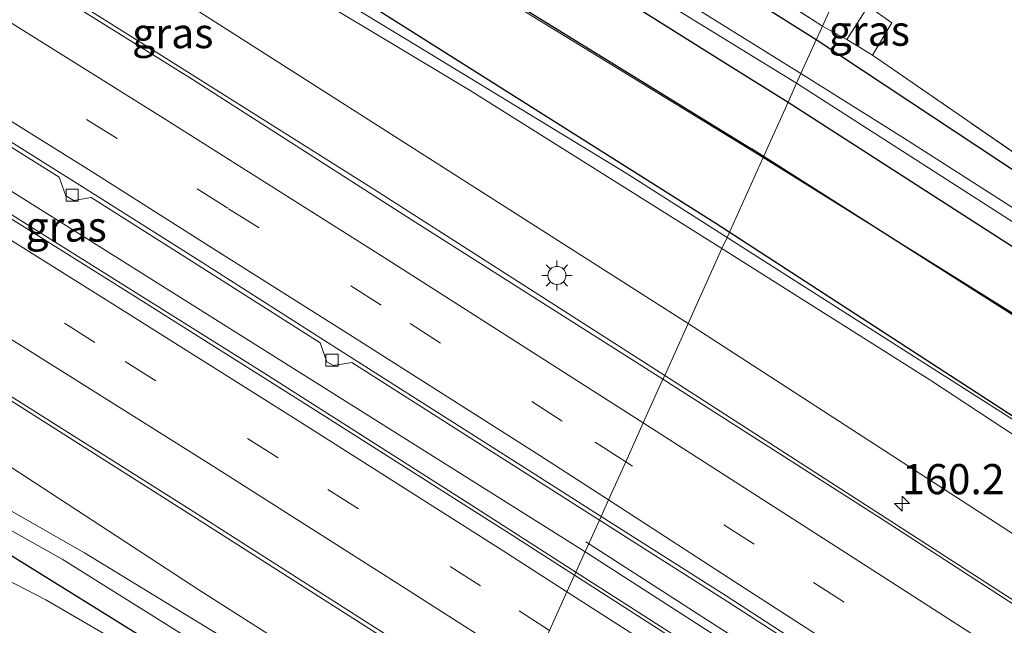
# Model space of a CAD drawing. Units: metres. Extents: x 249997 to 260010, y 477184 to 479800.
# Drawn here: x 251447 to 251529, y 478435 to 478485 of the extents above; entities that cross this region are included whole.
import ezdxf
from ezdxf.enums import TextEntityAlignment as Align

# ---------------------------------------------------------------- set-up
doc = ezdxf.new("R2010")
doc.units = ezdxf.units.M
doc.linetypes.add('IE-TERREINAFSCHEIDING', pattern=[10, 8, -2])
doc.linetypes.add('VW-3-9_STREEP', pattern=[12, 3, -9])
doc.layers.get('0').update_dxf_attribs({"lineweight": 25})
for name, color, linetype, lineweight in [('B-ME-AM-KILOMETR-S-B1', 7, 'Continuous', 18), ('B-ME-BV-GELEIDECONSTRUCTIE-GELEIDERAIL-L-B1', 213, 'BV-GELEIDERAIL', 18), ('B-ME-GW-KRUINLIJN-L-B1', 93, 'Continuous', 18), ('B-ME-GW-TEENLIJN-L-B1', 93, 'Continuous', 18), ('B-ME-IE-GRASLAND-GV-B6', 93, 'Continuous', 18), ('B-ME-IE-GRONDWERKLIJN-GROND_INGERICHT-GV-B6', 253, 'Continuous', 18), ('B-ME-IE-HULPGEOMETRIE-L-B1', 53, 'Continuous', 18), ('B-ME-IE-MEUBILAIR_WEGMEUBILAIR-LICHTMAST-S-B1', 8, 'Continuous', 18), ('B-ME-IE-TERREINAFSCHEIDING-RASTERHEKWERK-L-B1', 8, 'IE-TERREINAFSCHEIDING', 18), ('B-ME-OG-WATER-GV-B6', 153, 'Continuous', 18), ('B-ME-VH-VERH_SOORT-BITUMEN-GV-B6', 8, 'IE-TERREINAFSCHEIDING-NATUURLIJK-HOUTWAL', 18), ('B-ME-VV-KOLK-S-B1', 8, 'Continuous', 18), ('B-ME-VW-MARKERING-39STREEP-015-L-B1', 255, 'VW-3-9_STREEP', 18), ('B-ME-VW-MARKERING-STREEP-015-L-B1', 7, 'Continuous', 18)]:
    doc.layers.add(name, color=color, linetype=linetype, lineweight=lineweight)
doc.layers.add('B-ME-GR-BOMENRIJ-L-B1', color=10, linetype='Continuous')
doc.layers.add('B-ME-GW-INSTEEKWATERGANG-L-B1', color=10, linetype='Continuous')
doc.styles.add('NLCS-ISO', font='NLCS-ISO.TTF')
doc.linetypes.add('BV-GELEIDERAIL', pattern='A,10,-3,[108,NLCS.SHX,S=1,R=0,X=0,Y=0],-3', length=16)
doc.linetypes.add('IE-TERREINAFSCHEIDING-NATUURLIJK-HOUTWAL', pattern='A,7,-1.5,[67,NLCS.SHX,S=0.75,R=45,X=0,Y=0],-1.5,7,-1.5,[70,NLCS.SHX,S=0.75,R=0,X=0,Y=0],-1.5', length=20)

# ---------------------------------------------------------------- blocks, each defined once
blk = doc.blocks.new('hecto')
for p, q in [((0, 0.625), (-0.625, 0)), ((0, -0.625), (0, 0.625)), ((-0.625, 0), (0.625, 0)), ((0.625, 0), (0, -0.625))]:
    blk.add_line(p, q)
blk = doc.blocks.new('lantaarnpaal')
for p, q in [((-0.884, 0.884), (-0.53, 0.53)), ((0, 0.75), (0, 1.25)), ((0.53, 0.53), (0.884, 0.884)), ((-0.75, 0), (-1.25, 0)), ((0.75, 0), (1.25, 0)), ((-0.53, -0.53), (-0.884, -0.884)), ((0, -0.75), (0, -1.25)), ((0.53, -0.53), (0.884, -0.884))]:
    blk.add_line(p, q)
blk.add_circle((0, 0), 0.75)
blk = doc.blocks.new('kolk')
blk.add_lwpolyline([(-0.5, -0.5), (0.5, -0.5), (0.5, 0.5), (-0.5, 0.5)], close=True)

msp = doc.modelspace()

# ---------------------------------------------------------------- linework, layer by layer
at = {"layer": 'B-ME-BV-GELEIDECONSTRUCTIE-GELEIDERAIL-L-B1'}
for points in [[(251182.294, 478614.596, 17.637), (251199.177, 478606.787, 17.667), (251202.751, 478605.019, 17.661), (251206.326, 478603.322, 17.661), (251207.597, 478602.652, 17.664), (251208.655, 478602.131, 17.664), (251225.185, 478593.183, 17.721), (251245.514, 478583.321, 17.766), (251263.515, 478574.88, 17.829), (251276.94, 478568.582, 17.832), (251282.79, 478565.679, 17.823), (251326.684, 478542.059, 17.904), (251360.354, 478523.121, 17.94), (251408.507, 478494.514, 18.015), (251494.248, 478440.652, 18.054)], [(251494.395, 478441.433, 18.069), (251554.43, 478402.797, 18.05), (251617.178, 478362.302, 18.158), (251688.049, 478317.206, 18.311), (251736.56, 478286.756, 18.395), (251801.186, 478246.812, 18.413), (251816.483, 478237.558, 18.434)], [(251816.089, 478236.887, 18.458), (251745.215, 478280.535, 18.404), (251673.004, 478325.894, 18.257), (251615.7, 478362.441, 18.164), (251552.969, 478402.903, 18.08), (251494.248, 478440.652, 18.054)]]:
    msp.add_polyline3d(points, dxfattribs=at)
at = {"layer": 'B-ME-GR-BOMENRIJ-L-B1'}
for points in [[(251274.539, 478607.191, 16.631), (251318.145, 478584.068, 16.526), (251355.781, 478563.819, 16.505), (251393.607, 478543.264, 16.463), (251429.77, 478522.064, 16.496), (251461.143, 478502.84, 16.646), (251484.452, 478488.673, 16.601), (251508.167, 478474.071, 16.592)], [(251483.7272, 478417.1593, 17.4587), (251478.881, 478420.266, 17.57), (251431, 478449.984, 18.86), (251395.124, 478471.977, 19.073), (251358.307, 478493.867, 19.025), (251322.343, 478513.96, 18.548), (251285.556, 478534.033, 18.422), (251254.434, 478550.597, 18.455), (251238.601, 478558.519, 18.653)], [(251505.179, 478467.863, 20.999), (251469.763, 478490.235, 20.543), (251439.416, 478508.744, 20.573), (251421.308, 478519.177, 18.422)], [(251831.265, 478268.6675, 17.2185), (251826.992, 478271.837, 17.33), (251790.467, 478293.978, 17.189), (251748.96, 478319.694, 17.153), (251694.253, 478354.506, 16.898), (251646.127, 478385.016, 16.841), (251592.172, 478419.856, 16.799), (251532.56, 478458.569, 16.73), (251508.167, 478474.071, 16.592)], [(251828.522, 478262.858, 20.9679), (251823.665, 478265.827, 21.038), (251805.961, 478276.464, 20.96), (251751.214, 478310.296, 20.888), (251709.126, 478336.753, 20.693), (251673.218, 478359.546, 20.756), (251642.826, 478378.895, 20.771), (251606.76, 478402.045, 20.564), (251559.028, 478432.949, 21.167), (251505.179, 478467.863, 20.999)]]:
    msp.add_polyline3d(points, dxfattribs=at)
at = {"layer": 'B-ME-GW-INSTEEKWATERGANG-L-B1'}
for points in [[(251513.527, 478483.104, 17.006), (251480.481, 478503.894, 16.907)], [(251481.484, 478496.56, 16.361), (251506.364, 478480.964, 16.315), (251511.196, 478477.946, 16.385)], [(251778.387, 478388.1, 17.06), (251788.227, 478383.169, 16.889), (251819.42, 478368.292, 16.91), (251846.996, 478355.122, 17.021), (251851.512, 478352.6, 17.042), (251840.791, 478305.215, 16.868), (251835.47, 478280.99, 16.691), (251834.916, 478278.163, 16.565), (251820.139, 478287.109, 16.616), (251790.706, 478304.81, 16.508), (251766.193, 478320.08, 16.328), (251744.036, 478334.208, 16.418), (251706.578, 478357.514, 16.265), (251684.618, 478371.66, 16.325), (251678.179, 478375.666, 16.289), (251656.234, 478390.139, 16.352), (251632.734, 478405.983, 16.769), (251610.964, 478419.857, 16.754), (251588.307, 478434.679, 16.703), (251563.246, 478450.241, 16.562), (251513.527, 478483.104, 17.006)], [(251511.196, 478477.946, 16.385), (251537.68, 478460.922, 16.406), (251563.958, 478444.359, 16.433), (251587.216, 478429.425, 16.559), (251614.045, 478412.186, 16.607), (251639.616, 478395.221, 16.679), (251670.173, 478376.082, 16.658), (251699.437, 478357.27, 16.67), (251728.233, 478339.49, 16.688), (251754.736, 478322.77, 16.742), (251783.17, 478305.333, 16.871), (251810.575, 478288.027, 16.94), (251833.67, 478273.76, 16.964)]]:
    msp.add_polyline3d(points, dxfattribs=at)
at = {"layer": 'B-ME-GW-KRUINLIJN-L-B1'}
for points in [[(251258.944, 478607.327, 19.227), (251265.103, 478603.911, 18.945), (251290.296, 478590.86, 18.999), (251317.837, 478576.495, 19.008), (251340.991, 478563.588, 19.023), (251366.407, 478549.623, 19.101), (251394.71, 478533.002, 19.035), (251414.108, 478521.3, 19.152), (251418.959, 478518.822, 19.476), (251423.219, 478516.475, 20.007), (251428.431, 478514.259, 20.325), (251435.211, 478510.549, 20.883), (251440.026, 478507.719, 21.021), (251464.264, 478492.377, 21.246), (251480.453, 478482.574, 21.261), (251497.729, 478472.052, 21.339), (251506.124, 478466.72, 21.324)], [(251505.7, 478465.782, 21.261), (251484.793, 478478.914, 21.249), (251466.021, 478490.162, 21.267), (251445.673, 478503.062, 21.129), (251435.696, 478508.908, 20.943), (251427.854, 478513.052, 20.307), (251417.802, 478517.773, 19.371), (251412.132, 478520.48, 19.209), (251396.86, 478529.493, 19.131), (251381.418, 478538.815, 19.266), (251360.774, 478550.641, 19.242), (251340.596, 478561.923, 19.14), (251321.792, 478572.239, 19.122), (251294.343, 478586.7, 19.05), (251267.365, 478600.61, 19.011), (251262.72, 478603.082, 19.128), (251257.833, 478605.731, 19.221)], [(251236.808, 478562.761, 19.026), (251244.206, 478559.146, 18.933), (251279.122, 478540.867, 19.008), (251307.279, 478525.909, 19.002), (251337.169, 478509.06, 19.077), (251360.117, 478495.999, 19.143), (251386.482, 478480.453, 19.212), (251408.673, 478466.451, 19.218), (251430.057, 478453.446, 19.098), (251452.742, 478440.528, 18.468), (251463.752, 478433.804, 18.291), (251485.144, 478420.294, 18.294)], [(251484.509, 478418.889, 18.396), (251476.981, 478423.593, 18.438), (251467.086, 478429.866, 18.399), (251450.899, 478439.991, 18.525), (251439.23, 478446.532, 18.876), (251424.729, 478454.451, 19.284), (251413.608, 478461.522, 19.272), (251386.849, 478478.018, 19.26), (251367.177, 478489.668, 19.248), (251339.156, 478505.813, 19.164), (251315.55, 478519.158, 19.14), (251292.735, 478531.802, 19.035), (251264.575, 478546.368, 19.011), (251247.545, 478555.172, 18.996), (251242.107, 478557.953, 18.984), (251238.095, 478559.758, 19.134), (251235.781, 478560.528, 19.155)], [(251506.124, 478466.72, 21.324), (251544.805, 478442.063, 21.347), (251579.819, 478419.075, 21.188), (251627.38, 478387.832, 21.185), (251678.686, 478356.049, 21.248), (251727.262, 478324.96, 21.236), (251776.242, 478294.678, 21.263), (251819.739, 478267.934, 21.296), (251828.292, 478262.371, 21.302)], [(251827.862, 478261.46, 21.404), (251743.832, 478313.309, 21.422), (251666.293, 478362.075, 21.368), (251597.067, 478406.183, 21.143), (251522.981, 478454.895, 21.209), (251505.7, 478465.782, 21.261)]]:
    msp.add_polyline3d(points, dxfattribs=at)
at = {"layer": 'B-ME-GW-TEENLIJN-L-B1'}
for points in [[(251239.679, 478553.768, 16.38), (251239.989, 478554.05, 16.386), (251240.91, 478553.821, 16.401), (251255.774, 478545.926, 16.359), (251279.061, 478533.781, 16.353), (251304.797, 478519.819, 16.398), (251329.836, 478505.816, 16.509), (251352.263, 478493.177, 16.599), (251373.516, 478480.527, 16.59), (251392.3, 478469.547, 16.62), (251412.662, 478457.143, 16.686), (251436.142, 478443.515, 16.719), (251449.521, 478436.613, 16.764), (251467.076, 478426.4, 16.914), (251483.262, 478416.13, 16.901)], [(251418.842, 478512.09, 17.193), (251427.976, 478507.207, 17.313), (251446.433, 478495.58, 17.235), (251470.563, 478480.165, 17.208), (251502.89, 478459.563, 17.022)], [(251488.762, 478485.789, 16.614), (251509.12, 478473.351, 16.555)], [(251486.045, 478422.288, 16.92), (251462.311, 478437.41, 16.659), (251445.129, 478448.595, 16.8), (251418.22, 478465.211, 16.827), (251399.055, 478477.292, 16.584)], [(251509.12, 478473.351, 16.555), (251540.709, 478453.656, 16.595), (251570.727, 478433.842, 16.604), (251598.672, 478415.372, 16.634), (251632.9, 478392.365, 16.697), (251662.946, 478373.385, 16.757), (251699.996, 478349.964, 16.865), (251738.607, 478325.957, 16.97), (251782.404, 478298.847, 17.03), (251831.09, 478268.297, 17.237)], [(251502.89, 478459.563, 17.022), (251540.125, 478435.47, 17.021), (251573.831, 478413.942, 16.958), (251619.392, 478384.07, 16.886), (251677.986, 478347.085, 17.021), (251730.335, 478314.356, 17.084), (251776.196, 478285.653, 17.117), (251825.143, 478255.701, 17.165)]]:
    msp.add_polyline3d(points, dxfattribs=at)
at = {"layer": 'B-ME-IE-GRASLAND-GV-B6'}
for points in [[(251502.89, 478459.563, 17.022), (251500.945, 478455.259, 17.28), (251476.857, 478470.653, 17.398), (251459.59, 478481.544, 17.514), (251445.379, 478490.45, 17.531), (251431.215, 478499.204, 17.583), (251428.572, 478500.812, 17.594), (251429.092, 478501.628, 17.541), (251430.213, 478503.386, 17.421), (251431.07, 478502.807, 17.413), (251431.553, 478503.61, 17.397), (251429.92, 478504.723, 17.382), (251428.368, 478502.283, 17.532), (251427.751, 478501.312, 17.598), (251417.254, 478507.7, 17.643), (251417.962, 478509.968, 17.35), (251418.842, 478512.09, 17.193), (251427.976, 478507.207, 17.313), (251446.433, 478495.58, 17.235), (251470.563, 478480.165, 17.208), (251502.89, 478459.563, 17.022)], [(251480.481, 478503.894, 16.907), (251513.527, 478483.104, 17.006), (251512.265, 478480.311, 15.116), (251496.957, 478489.85, 15.11)], [(251502.198, 478491.923, 17.084), (251514.046, 478484.252, 17.078), (251513.527, 478483.104, 17.006), (251480.481, 478503.894, 16.907)], [(251511.196, 478477.946, 16.385), (251506.364, 478480.964, 16.315), (251481.484, 478496.56, 16.361)], [(251481.484, 478496.56, 16.361), (251506.364, 478480.964, 16.315), (251511.196, 478477.946, 16.385), (251509.12, 478473.351, 16.555), (251488.762, 478485.789, 16.614)], [(251384.031, 478486.32, 16.587), (251399.055, 478477.292, 16.584), (251418.22, 478465.211, 16.827), (251445.129, 478448.595, 16.8), (251462.311, 478437.41, 16.659), (251486.045, 478422.288, 16.92), (251485.144, 478420.294, 18.294), (251463.752, 478433.804, 18.291), (251452.742, 478440.528, 18.468), (251430.057, 478453.446, 19.098), (251408.673, 478466.451, 19.218), (251386.482, 478480.453, 19.212), (251360.117, 478495.999, 19.143)], [(251360.117, 478495.999, 19.143), (251386.482, 478480.453, 19.212), (251408.673, 478466.451, 19.218), (251430.057, 478453.446, 19.098), (251452.742, 478440.528, 18.468), (251463.752, 478433.804, 18.291), (251485.144, 478420.294, 18.294), (251484.509, 478418.889, 18.396)], [(251466.021, 478490.162, 21.267), (251484.793, 478478.914, 21.249), (251505.7, 478465.782, 21.261), (251502.89, 478459.563, 17.022), (251470.563, 478480.165, 17.208), (251446.433, 478495.58, 17.235)], [(251352.263, 478493.177, 16.599), (251373.516, 478480.527, 16.59), (251392.3, 478469.547, 16.62), (251412.662, 478457.143, 16.686), (251436.142, 478443.515, 16.719), (251449.521, 478436.613, 16.764), (251467.076, 478426.4, 16.914), (251483.262, 478416.13, 16.901), (251477.976, 478404.432, 16.37), (251468.067, 478411.027, 16.397), (251451.322, 478421.58, 16.385), (251428.694, 478435.803, 16.303), (251406.798, 478449.456, 16.259), (251380.83, 478465.398, 16.244), (251358.386, 478478.822, 16.235), (251333.254, 478493.547, 16.126)], [(251367.177, 478489.668, 19.248), (251386.849, 478478.018, 19.26), (251413.608, 478461.522, 19.272), (251424.729, 478454.451, 19.284), (251439.23, 478446.532, 18.876), (251450.899, 478439.991, 18.525), (251467.086, 478429.866, 18.399), (251476.981, 478423.593, 18.438), (251484.509, 478418.889, 18.396), (251483.262, 478416.13, 16.901), (251467.076, 478426.4, 16.914), (251449.521, 478436.613, 16.764), (251436.142, 478443.515, 16.719), (251412.662, 478457.143, 16.686), (251392.3, 478469.547, 16.62), (251373.516, 478480.527, 16.59), (251352.263, 478493.177, 16.599)], [(251464.264, 478492.377, 21.246), (251480.453, 478482.574, 21.261), (251497.729, 478472.052, 21.339), (251506.124, 478466.72, 21.324), (251505.7, 478465.782, 21.261)], [(251509.12, 478473.351, 16.555), (251506.124, 478466.72, 21.324), (251497.729, 478472.052, 21.339), (251480.453, 478482.574, 21.261), (251464.264, 478492.377, 21.246)], [(251484.509, 478418.889, 18.396), (251476.981, 478423.593, 18.438), (251467.086, 478429.866, 18.399), (251450.899, 478439.991, 18.525), (251439.23, 478446.532, 18.876), (251424.729, 478454.451, 19.284), (251413.608, 478461.522, 19.272), (251386.849, 478478.018, 19.26), (251367.177, 478489.668, 19.248)], [(251505.7, 478465.782, 21.261), (251484.793, 478478.914, 21.249), (251466.021, 478490.162, 21.267)], [(251495.515, 478443.242, 17.494), (251493.563, 478438.923, 17.466), (251484.895, 478444.492, 17.47), (251467.718, 478455.418, 17.456), (251450.362, 478466.285, 17.446), (251433.186, 478477.06, 17.427), (251416.462, 478487.407, 17.396)], [(251498.274, 478487.914, 15.035), (251511.904, 478479.513, 15.026), (251511.196, 478477.946, 16.385)], [(251488.762, 478485.789, 16.614), (251509.12, 478473.351, 16.555)], [(251516.061, 478483.145, 17.096), (251517.834, 478485.913, 17.096), (251519.821, 478484.517, 17.117), (251518.204, 478481.833, 17.117), (251516.061, 478483.145, 17.096)], [(251429.483, 478484.864, 17.407), (251430.047, 478483.306, 17.379), (251430.761, 478482.837, 17.387), (251432.328, 478483.149, 17.425), (251440.979, 478477.743, 17.437), (251450.64, 478471.704, 17.44), (251451.191, 478470.177, 17.388), (251451.845, 478469.782, 17.404), (251453.308, 478470.027, 17.45), (251461.895, 478464.565, 17.44), (251472.33, 478457.973, 17.445), (251472.878, 478456.377, 17.429), (251473.425, 478456.068, 17.426), (251474.956, 478456.332, 17.454), (251489.432, 478447.115, 17.486), (251495.515, 478443.242, 17.494)], [(251513.527, 478483.104, 17.006), (251514.046, 478484.252, 17.078), (251516.061, 478483.145, 17.096), (251518.204, 478481.833, 17.117), (251547.908, 478461.396, 16.817), (251573.476, 478444.768, 16.697)], [(251572.363, 478442.018, 15.086), (251520.865, 478474.935, 15.059), (251512.265, 478480.311, 15.116), (251513.527, 478483.104, 17.006), (251563.246, 478450.241, 16.562), (251588.307, 478434.679, 16.703)], [(251588.307, 478434.679, 16.703), (251563.246, 478450.241, 16.562), (251513.527, 478483.104, 17.006)], [(251413.534, 478473.736, 16.975), (251411.916, 478471.155, 16.881), (251410.767, 478471.84, 16.894), (251410.276, 478471.066, 16.882), (251412.2, 478469.811, 16.847), (251414.293, 478473.113, 16.974), (251430.081, 478463.551, 16.995), (251445.709, 478453.72, 17.052), (251461.343, 478443.814, 17.066), (251476.947, 478433.892, 17.058), (251488.099, 478426.833, 17.063), (251486.045, 478422.288, 16.92), (251462.311, 478437.41, 16.659), (251445.129, 478448.595, 16.8), (251418.22, 478465.211, 16.827), (251399.055, 478477.292, 16.584), (251399.984, 478478.825, 16.718), (251401.853, 478477.677, 16.631), (251403.212, 478480.146, 16.985), (251412.117, 478474.77, 16.989), (251413.534, 478473.736, 16.975)], [(251833.67, 478273.76, 16.964), (251810.575, 478288.027, 16.94), (251783.17, 478305.333, 16.871), (251754.736, 478322.77, 16.742), (251728.233, 478339.49, 16.688), (251699.437, 478357.27, 16.67), (251670.173, 478376.082, 16.658), (251639.616, 478395.221, 16.679), (251614.045, 478412.186, 16.607), (251587.216, 478429.425, 16.559), (251563.958, 478444.359, 16.433), (251537.68, 478460.922, 16.406), (251511.196, 478477.946, 16.385), (251511.904, 478479.513, 15.026), (251543.016, 478459.579, 15.026), (251576.755, 478438.076, 15.026), (251608.997, 478417.407, 15.026), (251644.285, 478394.541, 15.185), (251678.603, 478372.467, 15.389), (251720.404, 478346.137, 15.542), (251769.361, 478315.759, 15.581), (251820.123, 478284.332, 15.746), (251834.429, 478275.367, 16.22), (251833.67, 478273.76, 16.964)], [(251831.09, 478268.297, 17.237), (251782.404, 478298.847, 17.03), (251738.607, 478325.957, 16.97), (251699.996, 478349.964, 16.865), (251662.946, 478373.385, 16.757), (251632.9, 478392.365, 16.697), (251598.672, 478415.372, 16.634), (251570.727, 478433.842, 16.604), (251540.709, 478453.656, 16.595), (251509.12, 478473.351, 16.555), (251511.196, 478477.946, 16.385), (251537.68, 478460.922, 16.406), (251563.958, 478444.359, 16.433), (251587.216, 478429.425, 16.559), (251614.045, 478412.186, 16.607), (251639.616, 478395.221, 16.679), (251670.173, 478376.082, 16.658), (251699.437, 478357.27, 16.67), (251728.233, 478339.49, 16.688), (251754.736, 478322.77, 16.742), (251783.17, 478305.333, 16.871), (251810.575, 478288.027, 16.94), (251833.67, 478273.76, 16.964), (251831.09, 478268.297, 17.237)], [(251828.292, 478262.371, 21.302), (251819.739, 478267.934, 21.296), (251776.242, 478294.678, 21.263), (251727.262, 478324.96, 21.236), (251678.686, 478356.049, 21.248), (251627.38, 478387.832, 21.185), (251579.819, 478419.075, 21.188), (251544.805, 478442.063, 21.347), (251506.124, 478466.72, 21.324), (251509.12, 478473.351, 16.555), (251540.709, 478453.656, 16.595), (251570.727, 478433.842, 16.604), (251598.672, 478415.372, 16.634), (251632.9, 478392.365, 16.697), (251662.946, 478373.385, 16.757), (251699.996, 478349.964, 16.865), (251738.607, 478325.957, 16.97), (251782.404, 478298.847, 17.03), (251831.09, 478268.297, 17.237), (251828.292, 478262.371, 21.302)], [(251827.862, 478261.46, 21.404), (251743.832, 478313.309, 21.422), (251666.293, 478362.075, 21.368), (251597.067, 478406.183, 21.143), (251522.981, 478454.895, 21.209), (251505.7, 478465.782, 21.261), (251506.124, 478466.72, 21.324), (251544.805, 478442.063, 21.347), (251579.819, 478419.075, 21.188), (251627.38, 478387.832, 21.185), (251678.686, 478356.049, 21.248), (251727.262, 478324.96, 21.236), (251776.242, 478294.678, 21.263), (251819.739, 478267.934, 21.296), (251828.292, 478262.371, 21.302), (251827.862, 478261.46, 21.404)], [(251825.143, 478255.701, 17.165), (251776.196, 478285.653, 17.117), (251730.335, 478314.356, 17.084), (251677.986, 478347.085, 17.021), (251619.392, 478384.07, 16.886), (251573.831, 478413.942, 16.958), (251540.125, 478435.47, 17.021), (251502.89, 478459.563, 17.022), (251505.7, 478465.782, 21.261), (251522.981, 478454.895, 21.209), (251597.067, 478406.183, 21.143), (251666.293, 478362.075, 21.368), (251743.832, 478313.309, 21.422), (251827.862, 478261.46, 21.404), (251825.143, 478255.701, 17.165)], [(251581.724, 478403.168, 17.16), (251559.893, 478417.191, 17.175), (251540.189, 478429.969, 17.194), (251519.736, 478443.16, 17.236), (251500.945, 478455.259, 17.28), (251502.89, 478459.563, 17.022), (251540.125, 478435.47, 17.021), (251573.831, 478413.942, 16.958)], [(251587.058, 478378.517, 17.57), (251569.938, 478389.602, 17.566), (251552.875, 478400.66, 17.534), (251535.706, 478411.755, 17.505), (251518.757, 478422.699, 17.498), (251501.632, 478433.738, 17.462), (251493.563, 478438.923, 17.466), (251495.515, 478443.242, 17.494), (251505.791, 478436.7, 17.508), (251514.676, 478430.971, 17.517), (251523.161, 478425.506, 17.495), (251538.96, 478415.262, 17.508), (251553.959, 478405.516, 17.498), (251569.383, 478395.48, 17.499), (251584.965, 478385.421, 17.527)]]:
    msp.add_polyline3d(points, dxfattribs=at)
at = {"layer": 'B-ME-IE-GRONDWERKLIJN-GROND_INGERICHT-GV-B6'}
for points in [[(251514.046, 478484.252, 17.078), (251502.198, 478491.923, 17.084), (251483.805, 478503.537, 16.991), (251461.263, 478517.778, 16.886), (251433.606, 478534.644, 16.919), (251409.129, 478548.886, 16.913), (251399.271, 478554.918, 16.913), (251404.757, 478570.829, 16.997), (251418.007, 478562.025, 16.874), (251420.748, 478560.324, 16.844), (251431.709, 478554.175, 16.829), (251440.095, 478549.94, 16.916), (251456.831, 478541.362, 17.027), (251482.848, 478528.656, 16.928), (251524.935, 478508.348, 16.79), (251514.046, 478484.252, 17.078)], [(251514.046, 478484.252, 17.078), (251524.935, 478508.348, 16.79), (251528.446, 478506.515, 16.856), (251521.069, 478491.377, 17.051), (251517.834, 478485.913, 17.096), (251516.061, 478483.145, 17.096), (251514.046, 478484.252, 17.078)], [(251548.623, 478497.063, 16.895), (251568.987, 478487.204, 16.748), (251573.375, 478485.171, 16.85), (251597.394, 478473.931, 16.637), (251588.598, 478436.056, 16.793), (251573.476, 478444.768, 16.697), (251547.908, 478461.396, 16.817), (251518.204, 478481.833, 17.117), (251519.821, 478484.517, 17.117), (251517.834, 478485.913, 17.096), (251521.069, 478491.377, 17.051), (251524.196, 478489.715, 17.069), (251528.501, 478497.729, 17.099), (251534.552, 478494.718, 17.048), (251536.764, 478498.536, 17.015), (251546.642, 478493.287, 16.922), (251548.623, 478497.063, 16.895)]]:
    msp.add_polyline3d(points, dxfattribs=at)
at = {"layer": 'B-ME-IE-HULPGEOMETRIE-L-B1'}
msp.add_polyline3d([(251524.935, 478508.348, 16.79), (251514.046, 478484.252, 17.078), (251513.527, 478483.104, 17.006), (251512.265, 478480.311, 15.116), (251511.904, 478479.513, 15.026), (251511.196, 478477.946, 16.385), (251509.12, 478473.351, 16.555), (251506.124, 478466.72, 21.324), (251505.7, 478465.782, 21.261), (251502.89, 478459.563, 17.022), (251500.945, 478455.259, 17.28), (251500.801, 478454.94, 17.404), (251499.163, 478451.317, 17.452), (251497.703, 478448.087, 17.499), (251496.27, 478444.914, 17.542), (251495.656, 478443.555, 17.548), (251495.515, 478443.242, 17.494), (251493.563, 478438.923, 17.466), (251493.447, 478438.668, 17.525), (251492.821, 478437.282, 17.48), (251491.375, 478434.083, 17.388)], dxfattribs=at)
at = {"layer": 'B-ME-IE-TERREINAFSCHEIDING-RASTERHEKWERK-L-B1'}
for points in [[(251399.271, 478554.918, 16.913), (251409.129, 478548.886, 16.913), (251433.606, 478534.644, 16.919), (251461.263, 478517.778, 16.886), (251483.805, 478503.537, 16.991), (251502.198, 478491.923, 17.084), (251514.046, 478484.252, 17.078)], [(251516.061, 478483.145, 17.096), (251517.834, 478485.913, 17.096), (251521.069, 478491.377, 17.051)], [(251518.204, 478481.833, 17.117), (251519.821, 478484.517, 17.117), (251517.834, 478485.913, 17.096)], [(251514.046, 478484.252, 17.078), (251516.061, 478483.145, 17.096), (251518.204, 478481.833, 17.117), (251547.908, 478461.396, 16.817), (251573.476, 478444.768, 16.697), (251588.598, 478436.056, 16.793), (251614.207, 478419.47, 16.844), (251639.882, 478402.851, 16.844), (251676.552, 478378.359, 16.295), (251680.116, 478393.748, 16.421), (251688.247, 478430.368, 16.694), (251672.227, 478437.688, 16.8)]]:
    msp.add_polyline3d(points, dxfattribs=at)
at = {"layer": 'B-ME-OG-WATER-GV-B6'}
for points in [[(251496.957, 478489.85, 15.11), (251512.265, 478480.311, 15.116), (251511.904, 478479.513, 15.026)], [(251511.904, 478479.513, 15.026), (251498.274, 478487.914, 15.035)], [(251834.429, 478275.367, 16.22), (251820.123, 478284.332, 15.746), (251769.361, 478315.759, 15.581), (251720.404, 478346.137, 15.542), (251678.603, 478372.467, 15.389), (251644.285, 478394.541, 15.185), (251608.997, 478417.407, 15.026), (251576.755, 478438.076, 15.026), (251543.016, 478459.579, 15.026), (251511.904, 478479.513, 15.026), (251512.265, 478480.311, 15.116), (251520.865, 478474.935, 15.059), (251572.363, 478442.018, 15.086), (251618.302, 478412.54, 15.338), (251667.233, 478381.029, 15.407), (251714.484, 478351.098, 15.515), (251761.854, 478321.324, 15.548), (251799.618, 478298.022, 15.671), (251833.39, 478277.348, 15.782), (251834.343, 478276.775, 15.785), (251834.796, 478276.686, 15.788), (251835.072, 478276.728, 16.22), (251834.429, 478275.367, 16.22)]]:
    msp.add_polyline3d(points, dxfattribs=at)
at = {"layer": 'B-ME-VH-VERH_SOORT-BITUMEN-GV-B6'}
for points in [[(251224.506, 478612.188, 17.512), (251247.846, 478600.925, 17.551), (251262.907, 478593.421, 17.581), (251279.907, 478584.658, 17.616), (251298.538, 478574.943, 17.596), (251316.225, 478565.47, 17.618), (251334.79, 478555.258, 17.683), (251353.134, 478545.049, 17.696), (251370.712, 478535.028, 17.717), (251388.43, 478524.626, 17.73), (251407.022, 478513.589, 17.746), (251427.68, 478500.923, 17.676), (251444.755, 478490.396, 17.653), (251461.756, 478479.794, 17.579), (251479.962, 478468.159, 17.49), (251500.801, 478454.94, 17.404)], [(251227.788, 478590.693, 17.187), (251243.447, 478583.135, 17.164), (251256.8, 478576.485, 17.191), (251275.279, 478567.008, 17.227), (251292.25, 478558.154, 17.274), (251309.431, 478548.854, 17.303), (251325.432, 478540.134, 17.312), (251337.326, 478533.522, 17.334), (251354.426, 478523.84, 17.353), (251371.083, 478514.219, 17.376), (251388.158, 478504.119, 17.403), (251406.017, 478493.449, 17.423), (251425.499, 478481.497, 17.443), (251439.63, 478472.641, 17.466), (251456.357, 478462.164, 17.508), (251471.748, 478452.479, 17.525), (251488.36, 478441.933, 17.524), (251493.447, 478438.668, 17.525)], [(251488.219, 478427.1, 17.163), (251488.099, 478426.833, 17.063), (251476.947, 478433.892, 17.058), (251461.343, 478443.814, 17.066), (251445.709, 478453.72, 17.052), (251430.081, 478463.551, 16.995), (251414.293, 478473.113, 16.974), (251413.534, 478473.736, 16.975), (251412.117, 478474.77, 16.989), (251403.212, 478480.146, 16.985), (251397.653, 478483.532, 16.976), (251381.878, 478492.972, 16.95), (251365.646, 478502.596, 16.905), (251349.672, 478511.855, 16.891), (251333.41, 478521.06, 16.856), (251319.183, 478529, 16.847), (251298.99, 478540.082, 16.847), (251282.184, 478549.09, 16.831), (251265.289, 478557.881, 16.826), (251248.569, 478566.367, 16.832), (251210.635, 478584.667, 16.758)], [(251210.854, 478584.99, 16.837), (251238.32, 478571.836, 16.907), (251248.739, 478566.676, 16.917), (251265.451, 478558.189, 16.902), (251282.291, 478549.344, 16.901), (251299.169, 478540.334, 16.918), (251319.381, 478529.304, 16.931), (251333.583, 478521.311, 16.95), (251349.847, 478512.041, 16.955), (251365.795, 478502.87, 17.009), (251382.085, 478493.23, 17.057), (251397.793, 478483.844, 17.075), (251412.327, 478474.993, 17.083), (251430.183, 478463.792, 17.094), (251445.896, 478453.973, 17.137), (251461.506, 478444.113, 17.164), (251477.146, 478434.16, 17.162), (251488.219, 478427.1, 17.163)], [(251493.447, 478438.668, 17.525), (251492.821, 478437.282, 17.48), (251491.375, 478434.083, 17.388), (251489.917, 478430.856, 17.273), (251488.219, 478427.1, 17.163), (251477.146, 478434.16, 17.162), (251461.506, 478444.113, 17.164), (251445.896, 478453.973, 17.137), (251430.183, 478463.792, 17.094), (251412.327, 478474.993, 17.083), (251397.793, 478483.844, 17.075), (251382.085, 478493.23, 17.057), (251365.795, 478502.87, 17.009), (251349.847, 478512.041, 16.955), (251333.583, 478521.311, 16.95), (251319.381, 478529.304, 16.931), (251299.169, 478540.334, 16.918), (251282.291, 478549.344, 16.901), (251265.451, 478558.189, 16.902), (251248.739, 478566.676, 16.917), (251238.32, 478571.836, 16.907), (251210.854, 478584.99, 16.837)], [(251416.462, 478487.407, 17.396), (251433.186, 478477.06, 17.427), (251450.362, 478466.285, 17.446), (251467.718, 478455.418, 17.456), (251484.895, 478444.492, 17.47), (251493.563, 478438.923, 17.466), (251493.447, 478438.668, 17.525), (251488.36, 478441.933, 17.524), (251471.748, 478452.479, 17.525), (251456.357, 478462.164, 17.508), (251439.63, 478472.641, 17.466), (251425.499, 478481.497, 17.443), (251406.017, 478493.449, 17.423)], [(251419.442, 478491.447, 17.486), (251431.01, 478484.266, 17.489), (251441.228, 478478.013, 17.514), (251452.344, 478471.057, 17.493), (251462.254, 478464.807, 17.508), (251473.978, 478457.314, 17.527), (251489.633, 478447.384, 17.542), (251495.656, 478443.555, 17.548)], [(251500.801, 478454.94, 17.404), (251499.163, 478451.317, 17.452), (251497.703, 478448.087, 17.499), (251496.27, 478444.914, 17.542), (251495.656, 478443.555, 17.548), (251489.633, 478447.384, 17.542), (251473.978, 478457.314, 17.527), (251462.254, 478464.807, 17.508), (251452.344, 478471.057, 17.493), (251441.228, 478478.013, 17.514), (251431.01, 478484.266, 17.489), (251419.442, 478491.447, 17.486)], [(251445.379, 478490.45, 17.531), (251459.59, 478481.544, 17.514), (251476.857, 478470.653, 17.398), (251500.945, 478455.259, 17.28), (251500.801, 478454.94, 17.404), (251479.962, 478468.159, 17.49), (251461.756, 478479.794, 17.579), (251444.755, 478490.396, 17.653)], [(251495.656, 478443.555, 17.548), (251495.515, 478443.242, 17.494), (251489.432, 478447.115, 17.486), (251474.956, 478456.332, 17.454), (251473.425, 478456.068, 17.426), (251472.878, 478456.377, 17.429), (251472.33, 478457.973, 17.445), (251461.895, 478464.565, 17.44), (251453.308, 478470.027, 17.45), (251451.845, 478469.782, 17.404), (251451.191, 478470.177, 17.388), (251450.64, 478471.704, 17.44), (251440.979, 478477.743, 17.437), (251432.328, 478483.149, 17.425), (251430.761, 478482.837, 17.387), (251430.047, 478483.306, 17.379), (251429.483, 478484.864, 17.407)], [(251571.83, 478409.177, 17.27), (251561.111, 478416.065, 17.283), (251559.636, 478417.125, 17.314), (251551.692, 478422.17, 17.308), (251535.464, 478432.669, 17.325), (251518.792, 478443.464, 17.351), (251500.801, 478454.94, 17.404), (251500.945, 478455.259, 17.28), (251519.736, 478443.16, 17.236), (251540.189, 478429.969, 17.194), (251559.893, 478417.191, 17.175), (251581.724, 478403.168, 17.16)], [(251585.199, 478385.605, 17.577), (251569.601, 478395.689, 17.56), (251554.1, 478405.68, 17.557), (251539.147, 478415.469, 17.569), (251523.387, 478425.683, 17.564), (251506.039, 478436.954, 17.558), (251495.656, 478443.555, 17.548), (251496.27, 478444.914, 17.542), (251497.703, 478448.087, 17.499), (251499.163, 478451.317, 17.452), (251500.801, 478454.94, 17.404), (251518.792, 478443.464, 17.351), (251535.464, 478432.669, 17.325), (251551.692, 478422.17, 17.308), (251559.636, 478417.125, 17.314), (251561.111, 478416.065, 17.283), (251571.83, 478409.177, 17.27)], [(251584.965, 478385.421, 17.527), (251569.383, 478395.48, 17.499), (251553.959, 478405.516, 17.498), (251538.96, 478415.262, 17.508), (251523.161, 478425.506, 17.495), (251514.676, 478430.971, 17.517), (251505.791, 478436.7, 17.508), (251495.515, 478443.242, 17.494), (251495.656, 478443.555, 17.548), (251506.039, 478436.954, 17.558), (251523.387, 478425.683, 17.564), (251539.147, 478415.469, 17.569), (251554.1, 478405.68, 17.557), (251569.601, 478395.689, 17.56), (251585.199, 478385.605, 17.577)], [(251581.951, 478381.577, 17.605), (251566.869, 478391.3, 17.584), (251550.771, 478401.788, 17.62), (251547.67, 478403.697, 17.594), (251536.853, 478410.722, 17.578), (251520.444, 478421.31, 17.561), (251505.137, 478431.167, 17.528), (251493.447, 478438.668, 17.525), (251493.563, 478438.923, 17.466), (251501.632, 478433.738, 17.462), (251518.757, 478422.699, 17.498), (251535.706, 478411.755, 17.505), (251552.875, 478400.66, 17.534), (251569.938, 478389.602, 17.566), (251587.058, 478378.517, 17.57)], [(251584.749, 478364.757, 17.274), (251568.407, 478375.333, 17.247), (251552.719, 478385.522, 17.243), (251543.395, 478391.587, 17.196), (251534.289, 478397.447, 17.216), (251508.991, 478413.79, 17.197), (251493.495, 478423.736, 17.163), (251488.219, 478427.1, 17.163), (251489.917, 478430.856, 17.273), (251491.375, 478434.083, 17.388), (251492.821, 478437.282, 17.48), (251493.447, 478438.668, 17.525), (251505.137, 478431.167, 17.528), (251520.444, 478421.31, 17.561), (251536.853, 478410.722, 17.578), (251547.67, 478403.697, 17.594), (251550.771, 478401.788, 17.62), (251566.869, 478391.3, 17.584), (251581.951, 478381.577, 17.605)]]:
    msp.add_polyline3d(points, dxfattribs=at)
at = {"layer": 'B-ME-VW-MARKERING-39STREEP-015-L-B1'}
for points in [[(251491.375, 478434.083, 17.388), (251485.644, 478437.775, 17.383), (251468.823, 478448.419, 17.382), (251453.608, 478457.995, 17.38), (251436.833, 478468.522, 17.367), (251422.72, 478477.268, 17.304), (251403.032, 478489.343, 17.297), (251385.516, 478499.883, 17.292), (251368.187, 478510.105, 17.251), (251351.933, 478519.548, 17.219), (251334.698, 478529.282, 17.216), (251322.908, 478535.814, 17.191), (251306.804, 478544.68, 17.165), (251289.875, 478553.732, 17.149), (251272.853, 478562.651, 17.116), (251254.326, 478572.139, 17.062), (251241.114, 478578.757, 17.028), (251225.4, 478586.376, 17.038), (251215.864, 478590.974, 17.058), (251198.598, 478599.128, 17.031), (251181.162, 478607.143, 16.996), (251179.67, 478607.808, 16.994)], [(251497.703, 478448.087, 17.499), (251492.435, 478451.47, 17.505), (251477.391, 478461.095, 17.519), (251464.643, 478469.138, 17.548), (251455.454, 478474.929, 17.559), (251444.113, 478481.976, 17.589), (251433.558, 478488.544, 17.602)], [(251819.704, 478244.182, 17.701), (251801.983, 478255.065, 17.657), (251785.414, 478265.219, 17.646), (251769.142, 478275.274, 17.63), (251752.775, 478285.368, 17.626), (251736.264, 478295.67, 17.618), (251719.755, 478305.965, 17.595), (251702.934, 478316.49, 17.565), (251686.256, 478326.98, 17.555), (251669.623, 478337.481, 17.529), (251652.749, 478348.177, 17.524), (251636.306, 478358.67, 17.524), (251620.095, 478369.088, 17.502), (251603.797, 478379.595, 17.487), (251588.037, 478389.764, 17.455), (251572.265, 478399.927, 17.44), (251556.963, 478409.854, 17.476), (251556.902, 478409.893, 17.476), (251542.067, 478419.522, 17.482), (251525.933, 478429.948, 17.474), (251508.371, 478441.237, 17.487), (251497.703, 478448.087, 17.499)]]:
    msp.add_polyline3d(points, dxfattribs=at)
at = {"layer": 'B-ME-VW-MARKERING-STREEP-015-L-B1'}
for points in [[(251499.163, 478451.317, 17.452), (251477.95, 478464.855, 17.504), (251459.536, 478476.473, 17.576), (251442.937, 478486.846, 17.623), (251425.661, 478497.503, 17.644), (251404.999, 478510.028, 17.683), (251386.337, 478521.12, 17.663), (251368.844, 478531.35, 17.648), (251351.204, 478541.411, 17.598), (251333.034, 478551.667, 17.594), (251314.183, 478561.917, 17.551), (251296.634, 478571.31, 17.523), (251278.183, 478580.958, 17.499), (251260.967, 478589.792, 17.498), (251245.854, 478597.317, 17.468), (251223.093, 478608.261, 17.412), (251206.058, 478616.263, 17.403), (251188.54, 478624.385, 17.387), (251187.522, 478624.846, 17.386)], [(251492.821, 478437.282, 17.48), (251487.511, 478440.683, 17.476), (251470.699, 478451.374, 17.487), (251455.503, 478460.925, 17.481), (251438.657, 478471.466, 17.455), (251424.621, 478480.213, 17.395), (251404.906, 478492.279, 17.391), (251387.347, 478502.857, 17.361), (251370.013, 478513.097, 17.342), (251353.647, 478522.571, 17.313), (251336.454, 478532.283, 17.302), (251324.661, 478538.837, 17.289), (251308.537, 478547.718, 17.268), (251291.526, 478556.813, 17.242), (251274.493, 478565.75, 17.19), (251256.043, 478575.16, 17.183), (251242.734, 478581.835, 17.121), (251227.139, 478589.425, 17.154), (251217.435, 478594.087, 17.145), (251200.118, 478602.265, 17.13), (251182.638, 478610.289, 17.074), (251181.126, 478610.965, 17.073)], [(251489.917, 478430.856, 17.273), (251479.419, 478437.555, 17.249), (251463.505, 478447.655, 17.261), (251448.175, 478457.31, 17.239), (251432.372, 478467.146, 17.201), (251414.529, 478478.222, 17.189), (251399.847, 478487.212, 17.181), (251384.125, 478496.653, 17.158), (251367.788, 478506.316, 17.113), (251351.922, 478515.51, 17.089), (251335.41, 478524.841, 17.077), (251321.337, 478532.732, 17.048), (251301.05, 478543.878, 17.041), (251284.197, 478552.894, 17.042), (251267.56, 478561.547, 17.033), (251250.637, 478570.151, 17.01), (251240.758, 478575.088, 17.015), (251212.71, 478588.642, 16.95), (251193.983, 478597.465, 16.911), (251178.237, 478604.696, 16.88)], [(251431.853, 478485.536, 17.526), (251442.076, 478479.192, 17.533), (251453.286, 478472.203, 17.521), (251463.16, 478465.958, 17.526), (251474.998, 478458.476, 17.521), (251490.558, 478448.607, 17.54), (251496.27, 478444.914, 17.542)], [(251821.202, 478247.354, 17.597), (251806.196, 478256.551, 17.599), (251788.848, 478267.173, 17.592), (251770.884, 478278.268, 17.56), (251753.328, 478289.148, 17.544), (251735.488, 478300.226, 17.526), (251715.118, 478312.935, 17.511), (251698.201, 478323.568, 17.482), (251677.879, 478336.37, 17.458), (251659.504, 478348.016, 17.448), (251644.513, 478357.586, 17.453), (251627.044, 478368.809, 17.438), (251610.256, 478379.614, 17.417), (251587.628, 478394.192, 17.382), (251569.689, 478405.798, 17.374), (251558.932, 478412.782, 17.393), (251549.652, 478418.808, 17.41), (251533.354, 478429.363, 17.409), (251516.673, 478440.092, 17.439), (251499.163, 478451.317, 17.452)], [(251496.27, 478444.914, 17.542), (251506.775, 478438.122, 17.546), (251524.254, 478426.869, 17.543), (251540.029, 478416.697, 17.556), (251554.957, 478407.011, 17.543), (251570.506, 478396.971, 17.527), (251586.112, 478386.881, 17.555), (251601.981, 478376.665, 17.562), (251618.281, 478366.135, 17.586), (251634.502, 478355.73, 17.588), (251651.126, 478345.115, 17.615), (251667.855, 478334.5, 17.627), (251684.874, 478323.789, 17.649), (251701.233, 478313.504, 17.669), (251717.88, 478303.067, 17.706), (251734.535, 478292.678, 17.698), (251751.115, 478282.344, 17.712), (251767.503, 478272.231, 17.72), (251783.57, 478262.314, 17.728), (251800.242, 478252.066, 17.749), (251818.215, 478241.028, 17.776)], [(251814.615, 478233.404, 17.808), (251797.382, 478243.947, 17.792), (251780.453, 478254.38, 17.767), (251763.228, 478264.985, 17.752), (251746.782, 478275.157, 17.748), (251729.871, 478285.664, 17.734), (251713.403, 478295.924, 17.715), (251694.734, 478307.61, 17.688), (251677.449, 478318.531, 17.668), (251654.524, 478333.096, 17.652), (251638.717, 478343.202, 17.642), (251623.907, 478352.666, 17.62), (251608.786, 478362.363, 17.613), (251593.073, 478372.418, 17.586), (251580.729, 478380.401, 17.571), (251566.057, 478389.887, 17.562), (251549.913, 478400.346, 17.576), (251535.693, 478409.596, 17.547), (251519.549, 478420.051, 17.532), (251504.143, 478430.03, 17.49), (251492.821, 478437.282, 17.48)]]:
    msp.add_polyline3d(points, dxfattribs=at)

# ---------------------------------------------------------------- block references
at = {"layer": 'B-ME-AM-KILOMETR-S-B1', "rotation": 90}
msp.add_blockref('hecto', (251520.665, 478444.616, 17.077), dxfattribs=at)
at = {"layer": 'B-ME-IE-MEUBILAIR_WEGMEUBILAIR-LICHTMAST-S-B1', "rotation": 90}
msp.add_blockref('lantaarnpaal', (251491.992, 478463.555, 17.071), dxfattribs=at)
at = {"layer": 'B-ME-VV-KOLK-S-B1', "rotation": 90}
for p in [(251451.704, 478470.23, 17.366), (251473.302, 478456.528, 17.373)]:
    msp.add_blockref('kolk', p, dxfattribs=at)

# ---------------------------------------------------------------- texts
at = {"layer": 'B-ME-AM-KILOMETR-S-B1', "ltscale": 0.2, "style": 'NLCS-ISO'}
msp.add_text('160.2', height=2.5, dxfattribs=at).set_placement((251520.665, 478444.616, 17.077), align=Align.BOTTOM_LEFT)
at = {"layer": 'B-ME-IE-GRASLAND-GV-B6', "ltscale": 0.2, "style": 'NLCS-ISO'}
for p in [(251460.072, 478483.6745), (251517.941, 478483.873), (251451.2125, 478467.611)]:
    msp.add_text('gras', height=2.5, dxfattribs=at).set_placement(p, align=Align.MIDDLE_CENTER)

doc.saveas('drawing.dxf')
